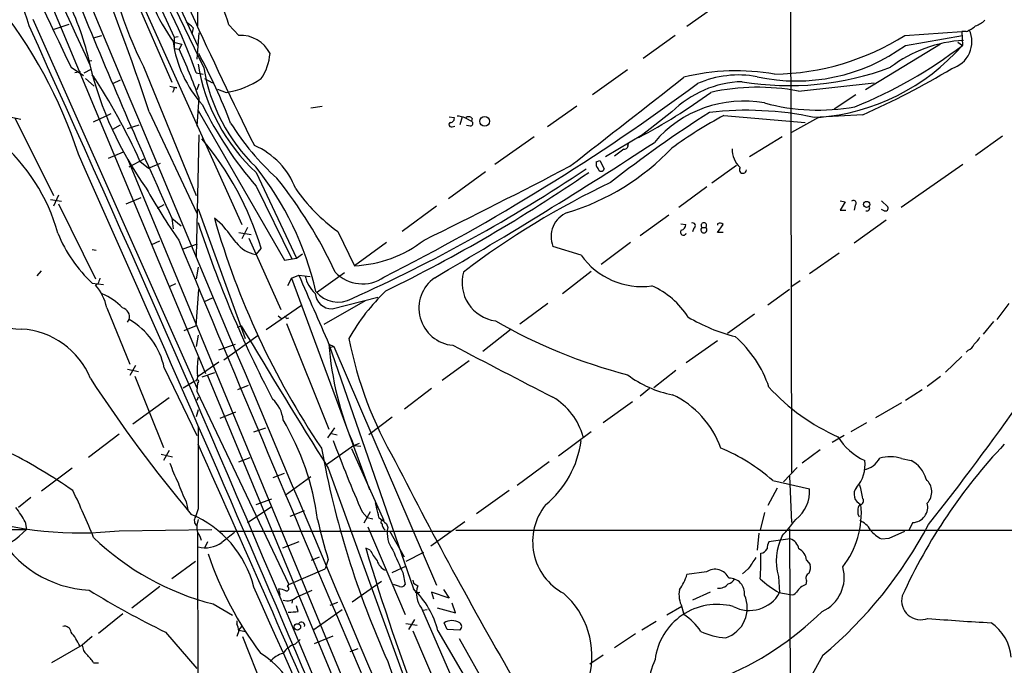
# Model space of a CAD drawing. Extents: x 3 to 1052, y 510 to 1390.
# Drawn here: x 356 to 489, y 628 to 716 of the extents above; entities that cross this region are included whole.
import ezdxf

# ---------------------------------------------------------------- set-up
doc = ezdxf.new("R2010")
doc.units = 0
doc.header["$MEASUREMENT"] = 0
doc.layers.add('MAIN', color=5, linetype='CONTINUOUS')

msp = doc.modelspace()

# ---------------------------------------------------------------- linework, layer by layer
at = {"layer": 'MAIN'}
for p, q in [((380.1533, 819.7159), (379.8993, 714.8139)), ((460.0787, 744.7012), (460.248, 654.4465)), ((350.1813, 741.5685), (381, 667.8239)), ((372.7027, 725.9052), (380.746, 709.1412)), ((371.1787, 720.6559), (385.9107, 687.9745)), ((371.094, 719.4705), (376.428, 707.1939)), ((373.634, 720.0632), (376.7667, 713.2899)), ((451.2733, 718.4545), (446.1087, 714.7292)), ((377.3593, 717.6079), (379.8993, 712.1892)), ((357.632, 715.7452), (379.8147, 665.8765)), ((360.5107, 714.3905), (362.5427, 715.0679)), ((379.3067, 714.5599), (379.1373, 713.7132)), ((380.0687, 713.8825), (379.8147, 710.3265)), ((384.1327, 714.9832), (385.4873, 713.5439)), ((475.5727, 713.5439), (483.2773, 714.0519)), ((483.87, 714.0519), (483.2773, 714.0519)), ((483.2773, 714.0519), (483.362, 712.1892)), ((365.8447, 713.2052), (366.9453, 713.5439)), ((376.682, 712.6125), (377.7827, 712.3585)), ((376.7667, 713.2899), (377.2747, 713.3745)), ((376.7667, 713.2899), (376.7667, 711.7659)), ((444.5, 713.5439), (440.182, 710.4112)), ((475.6573, 712.1892), (483.362, 713.5439)), ((482.7693, 712.6125), (483.362, 712.1892)), ((376.7667, 711.7659), (377.444, 711.6812)), ((377.7827, 712.3585), (377.444, 711.6812)), ((480.3987, 712.3585), (470.2387, 706.1779)), ((365.0827, 710.0725), (365.5907, 710.1572)), ((362.7967, 709.2259), (364.49, 708.1252)), ((364.0667, 708.6332), (363.3047, 708.4639)), ((364.5747, 708.4639), (365.506, 708.9719)), ((372.618, 709.3105), (379.73, 691.8692)), ((438.0653, 708.8872), (433.324, 705.5005)), ((364.744, 707.7019), (365.9293, 706.6859)), ((365.6753, 708.2099), (365.9293, 707.9559)), ((368.4693, 707.0245), (369.4853, 707.5325)), ((379.73, 708.4639), (380.6613, 708.2945)), ((380.8307, 707.7019), (381.9313, 707.1092)), ((376.174, 706.6859), (377.1053, 706.4319)), ((376.682, 706.1779), (376.5127, 705.8392)), ((380.0687, 706.9399), (379.8147, 706.1779)), ((382.6087, 706.2625), (383.794, 705.8392)), ((461.1793, 706.0085), (471.424, 707.1092)), ((380.0687, 705.1619), (379.8147, 701.2672)), ((468.9687, 705.5005), (466.0053, 703.5532)), ((373.38, 703.2145), (379.8147, 689.4985)), ((379.984, 703.3839), (391.668, 683.1485)), ((395.224, 703.7225), (396.748, 703.9765)), ((431.2073, 703.9765), (427.228, 701.1825)), ((444.0767, 703.2145), (440.0973, 700.0819)), ((354.4993, 702.5372), (356.0233, 702.1985)), ((355.2613, 702.2832), (360.426, 691.8692)), ((365.8447, 701.8599), (368.2153, 702.9605)), ((413.9353, 702.5372), (414.6127, 702.4525)), ((415.7133, 702.5372), (415.3747, 701.4365)), ((416.2213, 702.3679), (416.9833, 701.9445)), ((417.068, 702.2832), (416.9833, 701.9445)), ((451.104, 702.7065), (462.1107, 701.7752)), ((463.8887, 702.4525), (460.248, 700.4205)), ((469.9, 702.7912), (463.296, 702.4525)), ((368.4693, 700.8439), (369.4853, 701.4365)), ((370.4167, 700.9285), (372.0253, 701.4365)), ((414.3587, 701.1825), (414.6973, 701.2672)), ((416.814, 701.2672), (416.306, 701.3519)), ((380.0687, 700.0819), (379.73, 683.6565)), ((425.45, 699.8279), (420.116, 696.1025)), ((440.0973, 700.0819), (435.102, 697.1185)), ((440.6053, 700.5052), (440.0973, 700.0819)), ((458.978, 699.8279), (454.5753, 697.1185)), ((488.7807, 699.9125), (485.14, 697.2879)), ((437.5573, 698.1345), (436.2873, 697.2032)), ((438.15, 698.8965), (438.0653, 698.5579)), ((367.8767, 696.9492), (369.9087, 697.7959)), ((370.5013, 696.7799), (424.3493, 566.6472)), ((370.6707, 695.7639), (372.7027, 696.8645)), ((433.832, 696.4412), (434.34, 696.6105)), ((434.34, 696.6105), (434.9327, 695.5099)), ((372.11, 696.5259), (373.2953, 695.5945)), ((373.2953, 695.5945), (374.904, 696.2719)), ((452.7973, 695.9332), (449.4953, 693.5625)), ((483.4467, 696.1025), (475.0647, 690.2605)), ((387.858, 695.0019), (393.2767, 683.4025)), ((418.846, 695.0865), (413.8507, 691.4459)), ((387.858, 693.1392), (392.684, 683.3179)), ((448.818, 693.0545), (445.008, 690.2605)), ((360.0027, 691.3612), (361.5267, 691.1072)), ((361.1033, 691.9539), (360.426, 690.4299)), ((370.2473, 690.7685), (372.2793, 691.6152)), ((361.1033, 690.7685), (366.0987, 680.6085)), ((374.4807, 690.1759), (375.412, 690.6839)), ((379.984, 690.0912), (386.334, 672.5652)), ((412.242, 690.4299), (407.5853, 687.0432)), ((466.852, 691.1919), (467.5293, 691.0225)), ((467.5293, 691.0225), (466.852, 689.9219)), ((466.852, 689.9219), (467.614, 689.9219)), ((468.884, 690.5992), (468.7147, 689.9219)), ((472.44, 691.1919), (473.2867, 690.3452)), ((472.7787, 689.8372), (472.44, 690.0065)), ((376.428, 688.8212), (376.5973, 687.3819)), ((376.428, 688.8212), (377.698, 687.8052)), ((383.286, 687.8899), (382.1853, 688.8212)), ((443.6533, 689.2445), (439.7587, 686.4505)), ((473.0327, 688.5672), (468.7147, 685.4345)), ((386.6727, 687.5512), (385.9107, 686.0272)), ((445.262, 688.0592), (445.9393, 687.9745)), ((447.04, 687.4665), (446.8707, 686.9585)), ((448.1407, 687.5512), (448.6487, 687.5512)), ((450.2573, 688.0592), (450.2573, 687.8899)), ((450.2573, 686.8739), (451.0193, 687.9745)), ((385.4873, 686.8739), (387.1807, 686.6199)), ((386.842, 686.1119), (391.16, 676.4599)), ((398.8647, 687.0432), (401.1507, 682.3865)), ((451.0193, 686.8739), (450.2573, 686.8739)), ((365.6753, 684.5879), (366.1833, 684.5032)), ((373.7187, 685.2652), (374.8193, 685.7732)), ((377.952, 684.6725), (379.8993, 685.3499)), ((388.5353, 684.7572), (387.7733, 683.9105)), ((405.4687, 685.5192), (401.1507, 682.3865)), ((431.8, 683.8259), (427.99, 685.0112)), ((438.4887, 685.5192), (434.5093, 682.5559)), ((391.668, 683.1485), (393.2767, 683.4025)), ((393.2767, 683.4025), (394.1233, 683.9952)), ((466.6827, 684.0799), (462.7033, 681.2859)), ((379.984, 682.2172), (379.73, 680.6085)), ((358.2247, 681.0319), (358.8173, 681.7092)), ((392.5993, 680.6932), (392.0913, 679.6772)), ((392.5993, 680.6932), (393.6153, 681.1165)), ((392.5993, 680.6932), (403.1827, 652.1605)), ((393.6153, 681.1165), (395.1393, 680.9472)), ((399.796, 681.4552), (395.986, 678.7459)), ((433.1547, 681.6245), (429.26, 678.5765)), ((365.6753, 680.0159), (367.1993, 679.8465)), ((366.4373, 679.9312), (366.0987, 679.7619)), ((376.936, 679.9312), (376.174, 679.5925)), ((461.4333, 680.3545), (460.1633, 679.5079)), ((379.73, 674.2585), (380.0687, 679.1692)), ((380.8307, 677.5605), (381.9313, 678.0685)), ((398.1027, 676.5445), (404.2833, 678.1532)), ((459.994, 679.1692), (457.0307, 677.0525)), ((367.6227, 676.7139), (370.7553, 669.0939)), ((389.2127, 673.7505), (393.954, 677.0525)), ((402.59, 677.6452), (397.002, 674.4279)), ((427.3127, 677.3065), (423.5027, 674.5125)), ((489.6273, 677.3065), (488.0187, 675.1052)), ((390.8213, 675.6132), (391.2447, 675.2745)), ((391.922, 675.2745), (392.2607, 675.3592)), ((455.2527, 675.8672), (451.612, 673.2425)), ((370.4167, 674.7665), (370.6707, 675.1052)), ((379.73, 674.2585), (378.0367, 673.5812)), ((385.318, 674.0892), (385.826, 674.2585)), ((391.922, 674.5972), (397.6793, 660.2885)), ((487.5953, 674.8512), (486.156, 673.1579)), ((379.984, 672.9885), (379.73, 671.4645)), ((383.4553, 669.6865), (388.112, 672.9885)), ((422.3173, 673.8352), (418.5073, 670.7872)), ((382.778, 671.0412), (385.064, 671.8032)), ((397.6793, 671.8032), (398.3567, 671.4645)), ((397.6793, 671.8032), (409.1093, 638.6985)), ((397.8487, 671.3799), (398.3567, 671.4645)), ((398.3567, 671.4645), (412.242, 639.2065)), ((450.2573, 672.2265), (446.024, 669.2632)), ((483.2773, 670.1099), (481.076, 667.9932)), ((484.124, 670.9565), (483.87, 670.7025)), ((371.5173, 668.9245), (370.7553, 667.5699)), ((375.412, 668.5859), (379.8147, 659.4419)), ((382.778, 669.3479), (379.984, 667.4005)), ((416.6447, 669.5172), (413.004, 666.8925)), ((370.4167, 668.4165), (371.9407, 668.0779)), ((371.4327, 667.4852), (375.3273, 657.8332)), ((382.1853, 667.9085), (380.492, 667.3159)), ((381.254, 667.5699), (423.164, 566.5625)), ((444.5847, 668.2472), (441.6213, 665.8765)), ((480.3987, 667.4005), (478.6207, 666.0459)), ((377.952, 665.8765), (379.476, 666.8079)), ((379.8993, 666.5539), (379.8147, 665.4532)), ((386.7573, 666.2152), (385.318, 665.6225)), ((379.8147, 665.4532), (392.2607, 639.2912)), ((379.984, 664.6065), (379.8147, 664.1832)), ((411.5647, 665.7919), (407.924, 662.9979)), ((441.0287, 665.7919), (439.7587, 664.7759)), ((477.9433, 665.6225), (475.6573, 664.1832)), ((376.0893, 664.5219), (371.1787, 660.9659)), ((438.7427, 664.0139), (434.7633, 661.1352)), ((475.1493, 663.8445), (471.5933, 661.8125)), ((379.984, 662.9132), (379.73, 661.9819)), ((385.064, 662.5745), (382.9473, 661.7279)), ((406.2307, 661.8972), (403.098, 659.5265)), ((470.408, 661.1352), (468.2913, 659.9499)), ((369.316, 659.6112), (365.1673, 656.4785)), ((387.5193, 659.9499), (389.128, 660.4579)), ((398.4413, 660.4579), (397.51, 659.1032)), ((398.018, 659.6959), (398.78, 659.5265)), ((433.1547, 659.9499), (428.752, 656.6479)), ((467.36, 659.4419), (465.7513, 658.5105)), ((401.066, 658.0872), (397.3407, 655.4625)), ((401.066, 658.0872), (401.828, 658.4259)), ((401.066, 658.0872), (401.9973, 658.0025)), ((374.9887, 656.9019), (376.5127, 656.5632)), ((376.0893, 657.4099), (375.3273, 656.0552)), ((400.7273, 657.6639), (405.13, 647.9272)), ((464.1427, 657.4945), (461.6873, 655.7165)), ((385.4873, 655.8859), (387.0113, 656.4785)), ((427.482, 655.8859), (423.164, 652.6685)), ((475.1493, 656.3092), (476.4193, 656.0552)), ((362.966, 655.0392), (358.8173, 651.9065)), ((390.144, 653.7692), (391.668, 654.3619)), ((397.5947, 655.0392), (415.036, 606.8639)), ((461.01, 655.1239), (459.1473, 653.1765)), ((459.994, 653.9385), (460.248, 647.6732)), ((395.224, 653.8539), (391.7527, 651.3139)), ((457.708, 653.3459), (462.7033, 652.2452)), ((403.0133, 652.4992), (403.1827, 652.1605)), ((422.0633, 651.9912), (417.6607, 648.8585)), ((458.3007, 652.3299), (457.0307, 649.9592)), ((357.378, 651.0599), (355.6847, 649.7052)), ((378.3753, 650.4672), (378.6293, 649.1972)), ((387.858, 650.1285), (389.9747, 650.8905)), ((403.9447, 650.3825), (404.114, 649.7052)), ((379.984, 649.5359), (379.6453, 648.4352)), ((386.6727, 647.6732), (389.89, 649.7899)), ((392.43, 648.5199), (394.3773, 649.2819)), ((402.1667, 649.1125), (402.844, 648.3505)), ((403.2673, 649.1125), (402.4207, 647.5885)), ((456.6073, 649.0279), (456.0147, 646.6572)), ((356.616, 647.7579), (356.7853, 646.7419)), ((379.984, 648.0965), (379.8147, 647.3345)), ((402.844, 648.3505), (403.606, 648.1812)), ((405.4687, 647.5039), (405.638, 646.9959)), ((416.052, 647.7579), (411.48, 644.4559)), ((476.6733, 647.6732), (476.0807, 646.5725)), ((313.0127, 646.4879), (356.7853, 646.7419)), ((369.316, 646.5725), (381.8467, 646.7419)), ((379.8993, 646.4032), (379.984, 596.4499)), ((382.778, 646.4879), (414.1047, 646.4879)), ((402.9287, 647.0805), (408.0087, 635.2272)), ((405.892, 646.5725), (407.8393, 643.0165)), ((414.8667, 646.6572), (555.1593, 646.6572)), ((455.8453, 646.2339), (455.5913, 643.9479)), ((459.994, 646.8265), (460.248, 566.6472)), ((473.456, 645.5565), (475.5727, 646.4879)), ((380.238, 645.8105), (380.4073, 645.3025)), ((381.254, 645.0485), (380.9153, 644.2865)), ((393.6153, 645.0485), (391.414, 644.2019)), ((460.0787, 645.4719), (457.2, 645.0485)), ((472.44, 645.4719), (473.456, 645.5565)), ((403.2673, 643.9479), (402.6747, 644.2019)), ((410.464, 643.6092), (408.0933, 642.4239)), ((379.6453, 642.4239), (376.428, 640.0532)), ((395.3087, 642.5932), (396.4093, 643.0165)), ((397.5947, 642.6779), (397.1713, 641.4079)), ((462.28, 642.5932), (462.788, 642.0005)), ((392.2607, 639.2912), (397.1713, 641.4079)), ((406.2307, 640.8999), (408.178, 641.8312)), ((407.67, 640.8999), (408.0087, 639.2912)), ((448.7333, 640.9845), (446.1087, 640.6459)), ((454.406, 641.4079), (453.644, 640.7305)), ((392.0913, 639.0372), (392.2607, 639.2912)), ((404.7913, 639.7145), (400.812, 636.9205)), ((407.2467, 639.0372), (406.4, 639.2912)), ((409.0247, 639.8839), (409.1093, 639.4605)), ((409.1093, 639.4605), (409.702, 639.1219)), ((458.47, 640.3919), (458.6393, 638.1905)), ((462.28, 639.7992), (462.1953, 639.2912)), ((374.8193, 639.0372), (371.0093, 636.0739)), ((391.0753, 637.8519), (390.906, 638.6985)), ((393.2767, 637.5979), (395.3933, 638.5292)), ((409.3633, 638.1905), (409.956, 638.2752)), ((413.9353, 637.4285), (411.5647, 638.2752)), ((411.5647, 638.2752), (411.8187, 637.3439)), ((413.1733, 638.6139), (413.9353, 637.4285)), ((449.2413, 638.2752), (446.8707, 637.1745)), ((458.5547, 638.1905), (460.0787, 637.9365)), ((382.016, 636.6665), (384.6407, 635.1425)), ((392.7687, 637.2592), (392.684, 636.7512)), ((397.8487, 636.4972), (398.8647, 636.9205)), ((414.782, 635.4812), (414.3587, 636.7512)), ((369.824, 635.3119), (366.522, 632.6872)), ((393.5307, 635.6505), (393.2767, 636.4125)), ((395.6473, 633.1952), (399.4573, 635.9045)), ((410.21, 636.0739), (415.6287, 623.6279)), ((410.3793, 635.8199), (410.972, 635.9045)), ((412.3267, 636.1585), (414.782, 635.4812)), ((445.4313, 636.3279), (443.3993, 635.1425)), ((445.4313, 636.2432), (445.6853, 635.2272)), ((385.2333, 634.3805), (385.2333, 633.9572)), ((408.0933, 634.0419), (409.6173, 633.7879)), ((409.2787, 634.5499), (408.432, 633.1952)), ((413.6813, 633.1952), (413.258, 634.1265)), ((441.96, 634.2959), (440.0127, 633.1105)), ((375.5813, 632.8565), (379.8147, 627.9459)), ((385.4873, 633.0259), (385.2333, 632.2639)), ((385.4873, 633.1105), (385.9107, 633.6185)), ((385.4873, 633.1105), (386.4187, 632.9412)), ((409.0247, 633.0259), (413.258, 623.2045)), ((412.4113, 633.0259), (417.7453, 623.9665)), ((415.3747, 633.1105), (413.6813, 633.1952)), ((365.6753, 632.2639), (364.3207, 631.0785)), ((385.9953, 632.2639), (390.144, 621.8499)), ((393.1073, 631.2479), (393.7847, 631.8405)), ((395.732, 631.3325), (398.272, 632.3485)), ((415.29, 632.0099), (429.5987, 606.4405)), ((439.166, 632.6025), (436.2873, 630.7399)), ((364.3207, 631.0785), (360.172, 628.7079)), ((400.558, 630.2319), (401.6587, 630.6552)), ((365.8447, 628.7079), (366.522, 628.7079)), ((434.7633, 629.7239), (432.9853, 628.5385)), ((464.4813, 629.7239), (460.502, 622.5272))]:
    msp.add_line(p, q, dxfattribs=at)
for centre, radius in [((418.744, 701.9234), 0.6636), ((470.4094, 690.6804), 0.4146), ((393.4117, 633.5591), 0.4392)]:
    msp.add_circle(centre, radius, dxfattribs=at)
for centre, radius, start, end in [((-3831.4742, -1093.7479), 4700.0143, 22.2716708, 23.2690453), ((40.513, 550.6888), 487.1523, 18.340334, 24.767699), ((5176.5826, 3007.6292), 5334.3409, 205.0801427, 205.5227359), ((24.1192, 586.7345), 368.1721, 18.443768, 25.553673), ((19865.395, 8871.9876), 21136.2644, 202.64319787, 203.10902631), ((872.1636, 940.6007), 541.6104, 202.332947, 206.534622), ((865.9234, 943.3243), 552.4769, 202.526725, 205.031241), ((337.2012, 709.291), 20.6741, 15.494174, 57.190907), ((421.4007, 734.0288), 54.6877, 187.646617, 206.871432), ((319.3476, 687.7977), 63.821, 18.893786, 34.236317), ((400.8458, 729.4778), 29.4886, 192.974287, 214.684254), ((361.8246, 708.5911), 23.2058, 15.988976, 28.670205), ((300.2783, 676.3951), 66.9345, 18.340722, 38.650744), ((326.8564, 701.0106), 39.4611, 11.639364, 25.551776), ((1139.626, 1035.4645), 838.2319, 202.2965819, 204.4274722), ((376.9351, 712.6113), 3.0695, 39.407873, 62.017332), ((483.3649, 719.2117), 4.7425, 291.98066, 309.947262), ((-2314.031, -505.3793), 2936.6546, 22.6617204, 24.5510909), ((480.8552, 712.6986), 3.7953, 286.335868, 25.055928), ((482.0949, 718.4497), 4.7425, 291.98066, 309.947262), ((392.5148, 714.9029), 16.0696, 187.889279, 222.020897), ((385.7034, 709.0393), 4.5098, 27.025848, 92.746555), ((457.4496, 742.1784), 33.8878, 270.866374, 302.330184), ((484.5351, 694.8379), 18.0565, 93.186835, 127.171474), ((300.6027, 676.9565), 84.3231, 19.541641, 24.318283), ((460.9338, 732.3055), 24.9288, 257.624932, 306.201102), ((461.6449, 731.2816), 28.9163, 274.450421, 318.679962), ((446.1276, 760.6116), 61.083, 291.787318, 307.558481), ((310.1638, 673.279), 79.4749, 20.946155, 28.407649), ((382.2127, 711.8157), 7.5431, 326.949957, 354.467777), ((412.4697, 721.0171), 48.5045, 193.657323, 215.449561), ((404.9428, 713.6263), 25.2737, 189.053771, 227.468775), ((404.6592, 713.1687), 24.25, 189.560128, 225.866956), ((452.8185, 679.2308), 29.5153, 79.964087, 103.985584), ((459.9534, 745.7479), 38.9971, 260.562991, 290.523235), ((422.917, 807.6166), 114.8728, 294.142039, 300.908002), ((300.4052, 664.65), 78.4707, 23.967226, 33.718317), ((382.1498, 716.9899), 11.2713, 278.387971, 304.508523), ((-2567.6857, 4554.1738), 4886.1486, 307.8476044, 308.0767879), ((454.0249, 693.0972), 14.1889, 91.880458, 134.517157), ((453.0904, 694.3578), 13.8262, 79.57888, 113.632107), ((376.936, 706.2343), 0.2602, 49.410647, 192.519254), ((272.4418, 943.4661), 294.2224, 296.806532, 306.523265), ((455.6708, 676.6466), 29.8741, 79.374419, 102.262117), ((405.4525, 765.0913), 73.7272, 297.581845, 306.518274), ((453.7579, 688.8786), 15.7807, 79.59747, 139.792638), ((426.6427, 726.7084), 51.2947, 206.094984, 220.877068), ((454.1377, 659.1953), 44.2161, 78.046012, 96.468179), ((463.8216, 730.9848), 27.5464, 254.817377, 280.410684), ((414.153, 702.2681), 0.4953, 264.40337, 21.85726), ((414.8875, 699.4665), 3.1589, 66.705668, 87.305524), ((416.566, 701.9264), 0.6158, 35.403577, 134.197333), ((416.8075, 701.6286), 0.3615, 271.030389, 60.903834), ((540.8177, 559.6451), 170.2634, 122.571265, 128.091349), ((478.7321, 650.7976), 58.8034, 118.023786, 126.1104), ((412.7147, 719.1522), 33.2774, 211.650151, 228.471426), ((414.2317, 701.4788), 0.3225, 113.193924, 293.200924), ((336.8826, 680.1432), 25.0344, 15.395169, 49.997303), ((347.7171, 672.1904), 42.7089, 17.112158, 39.87883), ((383.5234, 689.1458), 10.3363, 20.706432, 66.747475), ((83.9674, 1247.1013), 654.4614, 300.0798838, 303.1351162), ((420.3792, 720.9032), 32.746, 286.970911, 316.35885), ((437.5766, 698.731), 0.5968, 268.146818, 16.099686), ((455.5298, 698.1516), 3.3258, 178.835325, 228.021239), ((-4003.1473, -1251.1052), 4781.9698, 22.3415051, 24.0467005), ((355.6244, 669.87), 41.2801, 12.657225, 38.84924), ((315.0684, 870.2709), 210.538, 294.032795, 303.894213), ((2.2199, 1516.6101), 925.679, 296.1748997, 297.5436285), ((434.8906, 696.2296), 1.0795, 168.696313, 221.812051), ((434.5094, 695.6051), 0.4339, 192.672011, 347.325092), ((453.6748, 695.3752), 0.4785, 140.554727, 355.841009), ((340.1306, 654.1257), 64.5102, 25.148094, 38.44972), ((309.8967, 874.2065), 217.3096, 296.06604, 304.446849), ((450.1913, 736.3799), 88.6396, 209.386056, 214.748218), ((412.5688, 706.2193), 23.5696, 214.703333, 234.448701), ((484.3799, 591.3769), 113.2309, 115.417868, 127.224086), ((468.6441, 690.8673), 0.3598, 311.822669, 138.177331), ((470.4541, 690.1913), 0.3776, 249.726417, 39.195444), ((472.948, 690.1759), 0.3787, 243.441716, 26.558284), ((486.8672, 718.6874), 108.859, 195.923678, 214.041715), ((431.2229, 686.3349), 3.4934, 111.592483, 202.266481), ((527.6763, 736.4885), 155.3771, 198.095344, 207.662604), ((-208.4609, 221.027), 753.7409, 38.0427423, 38.2719239), ((445.1984, 687.9393), 0.7417, 281.532613, 2.720065), ((446.8706, 687.8052), 0.3787, 296.571817, 116.558284), ((448.3947, 687.236), 0.4048, 128.863172, 51.136828), ((448.3947, 687.8286), 0.3761, 312.478631, 227.521369), ((450.5839, 687.5272), 0.6242, 45.772378, 121.546171), ((378.7249, 693.9747), 19.1087, 202.088215, 226.928054), ((445.643, 686.9331), 0.4073, 136.681467, 339.308936), ((7284.744, 3565.171), 7483.4756, 202.62860125, 203.5849916), ((388.5074, 688.0535), 4.2075, 217.036302, 259.952026), ((400.3951, 698.8894), 16.5202, 272.621508, 307.924231), ((439.995, 689.6184), 10.0355, 215.253947, 277.859535), ((557.0791, 616.8073), 200.8206, 161.450478, 161.679643), ((2723.96, 1692.4544), 2540.3367, 203.4601877, 203.6893717), ((398.6209, 681.836), 4.2359, 190.942796, 228.546862), ((402.2217, 685.0398), 5.0899, 223.441305, 304.846225), ((414.894, 676.6566), 5.0428, 125.188326, 264.872433), ((420.9269, 680.1244), 5.239, 164.324854, 262.032447), ((361.2587, 675.4369), 6.4909, 11.346287, 41.783816), ((436.7963, 669.4099), 11.2389, 32.472013, 66.001381), ((356.7138, 692.9124), 19.0868, 230.248968, 268.181173), ((364.0382, 671.3229), 7.8464, 43.398609, 67.585945), ((398.1366, 678.8738), 2.3296, 185.236068, 269.166192), ((398.9118, 681.3767), 3.8887, 219.270747, 299.251809), ((424.7521, 658.808), 27.9792, 133.807041, 150.548031), ((369.4321, 675.462), 1.289, 343.930046, 76.212783), ((391.6257, 675.2322), 0.2993, 8.124688, 81.875312), ((458.6386, 696.3545), 24.2907, 239.411967, 255.673653), ((365.7967, 666.5767), 9.823, 11.802622, 60.252225), ((1369.6511, 1263.4787), 1146.7747, 210.9177069, 212.0436947), ((456.074, 737.3938), 72.027, 240.128677, 255.520878), ((355.4412, 663.0785), 10.7773, 22.176357, 86.452815), ((452.0843, 682.6027), 52.6611, 190.988138, 210.379731), ((442.4515, 661.0819), 15.5347, 18.305953, 49.073985), ((483.0238, 674.1736), 3.0674, 309.397568, 332.020577), ((439.7509, 674.9152), 42.1865, 184.230415, 203.509126), ((2178.0565, 4054.7755), 3815.2298, 242.4672154, 242.6963996), ((483.531, 672.3962), 1.557, 292.38634, 337.61366), ((390.9976, 668.4162), 11.1305, 171.688338, 184.360646), ((379.2644, 667.3582), 0.6693, 304.689739, 18.440363), ((447.0094, 679.5662), 14.8958, 233.098331, 258.977098), ((519.4753, 767.2025), 183.695, 213.003182, 220.143373), ((379.857, 666.7656), 0.2159, 281.299523, 168.700477), ((478.1267, 685.2712), 28.4746, 222.699108, 245.930087), ((423.4973, 656.9683), 8.8615, 15.071442, 59.536455), ((438.695, 653.4421), 12.7358, 19.7631, 64.582824), ((387.0689, 661.0441), 4.4596, 6.62367, 47.89017), ((194.9382, 872.4967), 362.2592, 321.587687, 324.946661), ((3152.8317, 655.0815), 2772.8532, 179.8854085, 180.1145895), ((360.1158, 643.1666), 36.3751, 7.789236, 30.372369), ((473.7111, 663.749), 8.4763, 211.878561, 245.187327), ((-1402.2788, -146.804), 1955.6541, 21.3961739, 24.3090249), ((560.1069, 718.4551), 172.492, 200.24581, 203.703558), ((418.2391, 660.5735), 13.681, 309.67763, 352.401704), ((543.5001, 606.6785), 75.0118, 136.559691, 155.515259), ((319.6087, 589.1832), 76.3679, 55.329805, 62.742875), ((521.0844, 680.5945), 126.5012, 190.404658, 204.131269), ((440.7758, 634.1289), 25.6124, 48.616553, 67.249217), ((393.5389, 661.4559), 18.2888, 198.289615, 207.21487), ((961.7294, 938.3137), 622.7571, 206.9605007, 210.2166681), ((465.7083, 655.4125), 4.4919, 318.1313, 8.226068), ((469.4167, 657.8408), 3.1245, 282.055822, 332.413895), ((473.5233, 651.3011), 5.2655, 72.012733, 104.712935), ((474.6843, 652.5844), 3.8803, 13.879385, 63.440232), ((394.6487, 658.8341), 18.2983, 198.288997, 207.209771), ((458.1874, 649.2082), 11.8328, 8.173586, 17.433027), ((476.9745, 651.8243), 2.245, 317.162509, 48.866653), ((265.6864, 605.3612), 107.9545, 21.908185, 25.590831), ((457.789, 651.9591), 4.9226, 308.310982, 3.331876), ((470.1499, 651.479), 1.4414, 139.532791, 249.538396), ((433.1583, 645.0943), 7.9211, 141.327992, 241.915684), ((457.6646, 649.0138), 12.0331, 322.340337, 5.315262), ((470.8919, 649.2089), 1.6877, 146.984102, 207.28624), ((469.5408, 650.5914), 0.4674, 262.116113, 39.783599), ((476.5702, 649.7845), 2.1138, 272.795674, 14.056623), ((363.9152, 693.944), 47.6784, 251.979195, 276.504178), ((339.5285, 638.0015), 19.6766, 29.724945, 36.498515), ((373.4833, 635.4127), 14.4755, 14.154514, 67.371975), ((392.9103, 646.1844), 11.7439, 10.628766, 17.4455), ((380.3085, 647.9252), 0.8366, 142.439759, 233.824588), ((446.2404, 658.5006), 51.1543, 191.735069, 198.017847), ((616.6105, 901.927), 330.6236, 230.082061, 230.311244), ((404.9453, 647.7502), 0.2558, 43.780451, 254.285299), ((405.9063, 647.4898), 1.0304, 179.215937, 233.906396), ((445.4461, 659.2344), 19.0012, 315.410877, 324.114489), ((426.6888, 674.9163), 58.912, 309.904319, 332.176554), ((468.5553, 645.4324), 2.6595, 27.421601, 69.72939), ((347.765, 655.65), 12.6775, 290.541181, 315.358565), ((366.0295, 653.6742), 15.1649, 208.650201, 267.061182), ((381.6396, 647.0046), 1.8413, 172.344286, 220.4295), ((722.6977, 222.2916), 542.1344, 128.542743, 128.771926), ((409.4063, 646.234), 3.8446, 168.569651, 216.486586), ((474.0474, 649.111), 3.9783, 218.082646, 246.168827), ((390.8292, 671.6035), 36.0315, 226.099518, 255.841962), ((380.9275, 648.278), 4.0191, 256.422923, 304.453971), ((459.2029, 644.002), 2.2598, 152.413275, 177.077961), ((466.0597, 642.4664), 7.8681, 154.164777, 195.287308), ((459.4857, 643.7572), 1.8143, 11.444323, 70.922921), ((426.5745, 658.7284), 47.7495, 198.673889, 217.021232), ((689.6815, 729.071), 299.2919, 196.473167, 205.528), ((408.9741, 646.6196), 6.3012, 205.087151, 220.724872), ((1168.9827, 981.0945), 833.8641, 203.8484208, 204.0776066), ((421.3725, 642.6342), 34.7382, 355.739079, 1.468585), ((456.008, 644.5561), 1.0356, 275.057688, 334.924615), ((460.388, 642.4325), 1.8988, 4.854855, 62.526746), ((406.1705, 643.1054), 2.0602, 196.842026, 244.983611), ((835.9137, 388.1701), 457.9056, 146.195341, 146.424524), ((460.925, 641.6619), 1.8935, 333.439008, 10.301057), ((440.5776, 642.1415), 5.7297, 321.999864, 344.869157), ((449.9101, 639.3113), 2.0456, 23.833378, 125.119601), ((462.9573, 640.1379), 0.7572, 116.561667, 206.568435), ((462.3091, 640.2758), 5.0746, 294.291737, 15.851566), ((407.5007, 639.5453), 0.568, 243.43946, 333.425927), ((450.3673, 640.5602), 1.7804, 266.457792, 318.303657), ((451.3862, 640.6317), 1.2937, 283.888001, 333.43693), ((451.8682, 638.0954), 2.0444, 353.159341, 92.436231), ((468.0049, 653.74), 18.196, 228.780306, 238.710881), ((463.085, 636.8773), 2.5726, 110.232559, 147.086398), ((424.5693, 734.2983), 112.6511, 238.226826, 244.2233), ((-1122.8814, -41.0396), 1656.4116, 21.5258256, 24.2375802), ((390.7919, 636.4457), 2.2557, 62.389812, 87.100556), ((391.9406, 638.751), 0.3234, 251.374589, 62.230734), ((401.024, 630.1947), 11.734, 13.962226, 46.445118), ((412.6445, 638.046), 3.133, 159.915492, 219.009675), ((421.8282, 629.5764), 11.4249, 345.731319, 48.294036), ((448.8173, 637.9363), 3.7857, 169.689197, 206.566405), ((454.5615, 640.4383), 4.6563, 241.978688, 331.135189), ((460.2903, 638.6351), 0.7299, 253.148886, 330.456665), ((392.049, 638.8084), 1.7241, 251.386397, 315.40418), ((450.2197, 628.1159), 8.4899, 75.300508, 173.13163), ((450.0273, 636.1205), 4.2402, 288.290093, 24.099411), ((477.7288, 637.1078), 2.5805, 165.194732, 292.235573), ((392.3877, 643.0647), 7.5018, 268.382902, 278.763931), ((434.6113, 665.9833), 42.5117, 292.086547, 314.478314), ((383.2345, 632.9118), 2.2557, 2.899444, 27.610188), ((393.9629, 633.7701), 0.4412, 339.905959, 141.976966), ((414.3163, 632.3345), 2.0812, 59.432839, 120.56479), ((415.05, 633.6185), 0.6029, 302.585625, 57.414375), ((441.7483, 629.0042), 7.3638, 32.319617, 57.680383), ((497.0432, 837.3109), 203.4199, 264.827879, 267.242445), ((483.6854, 628.9322), 6.3036, 4.893322, 55.489839), ((361.9364, 632.7898), 0.8629, 4.433336, 106.17707), ((356.8669, 627.7745), 7.8096, 24.34553, 40.597475), ((451.8927, 641.4299), 9.3507, 245.205173, 266.721874), ((366.2289, 631.1956), 1.9118, 183.511651, 226.515408), ((381.8413, 619.2946), 12.5625, 12.130625, 58.256309), ((392.2068, 626.8476), 3.2094, 102.746264, 140.77252), ((394.0713, 628.3731), 3.0321, 108.537728, 148.043891), ((362.0738, 626.4611), 4.3895, 30.787582, 49.693048), ((1046.9108, 851.8082), 678.9175, 199.1694104, 204.8360412), ((452.9274, 624.2824), 12.1465, 156.472206, 173.488219)]:
    msp.add_arc(centre, radius, start, end, dxfattribs=at)

doc.saveas('drawing.dxf')
